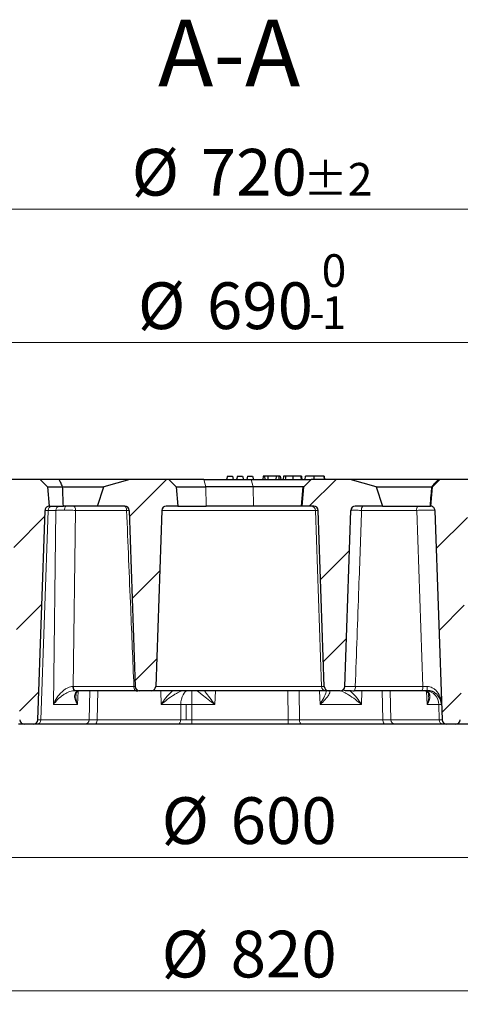
# Model space of a CAD drawing. Units: millimetres. Extents: x 0 to 420, y 0 to 297.
# Drawn here: x 111 to 144, y 44 to 118 of the extents above; entities that cross this region are included whole.
import ezdxf

# ---------------------------------------------------------------- set-up
doc = ezdxf.new("R2010")
doc.units = ezdxf.units.MM
doc.styles.add('SLDTEXTSTYLE0', font='TXT', dxfattribs={"width": 0.605})
doc.dimstyles.new('SLDDIMSTYLE0', dxfattribs={"dimtxt": 3.5, "dimasz": 3.5, "dimexe": 0, "dimexo": 0.0625, "dimgap": 0.875, "dimtad": 1, "dimdec": 0, "dimlfac": 6, "dimrnd": 1e-09, "dimzin": 12, "dimdsep": 46, "dimtxsty": 'SLDTEXTSTYLE0', "dimsah": 1, "dimcen": 0.09, "dimadec": 0, "dimazin": 3, "dimtfac": 1, "dimtdec": 3, "dimtofl": 0, "dimtmove": 0, "dimatfit": 3, "dimfxl": 1, "dimfrac": 2, "dimtolj": 1, "dimtzin": 12, "dimarcsym": 0})
doc.dimstyles.new('SLDDIMSTYLE1', dxfattribs={"dimtxt": 3.5, "dimasz": 3.5, "dimexe": 0, "dimexo": 0.0625, "dimgap": 0.875, "dimtad": 1, "dimlfac": 6, "dimrnd": 1e-09, "dimzin": 12, "dimdsep": 46, "dimtxsty": 'SLDTEXTSTYLE0', "dimsah": 1, "dimcen": 0.09, "dimadec": 0, "dimazin": 3, "dimtol": 1, "dimtm": 1, "dimtfac": 1, "dimtdec": 0, "dimtofl": 0, "dimtmove": 0, "dimatfit": 3, "dimfxl": 1, "dimfrac": 2, "dimtolj": 1, "dimarcsym": 0})
doc.dimstyles.new('SLDDIMSTYLE2', dxfattribs={"dimtxt": 3.5, "dimasz": 3.5, "dimexe": 0, "dimexo": 0.0625, "dimgap": 0.875, "dimtad": 1, "dimdec": 0, "dimlfac": 6, "dimrnd": 1e-09, "dimzin": 12, "dimdsep": 46, "dimtxsty": 'SLDTEXTSTYLE0', "dimsah": 1, "dimcen": 0.09, "dimadec": 0, "dimazin": 3, "dimtol": 1, "dimtp": 2, "dimtm": 2, "dimtfac": 1, "dimtdec": 0, "dimtofl": 0, "dimtmove": 0, "dimatfit": 3, "dimfxl": 1, "dimfrac": 2, "dimtolj": 1, "dimarcsym": 0})
pattern_1 = [(45, (0, 0), (-3.175, 3.175), [])]

# ---------------------------------------------------------------- blocks, each defined once
blk = doc.blocks.new('_D')
at = {"color": 7, "linetype": 'Continuous', "lineweight": 0}
for p, q in [((58.866, 66.82), (58.866, 44.253)), ((195.516, 66.82), (195.516, 44.253)), ((58.866, 45.253), (195.516, 45.253))]:
    blk.add_line(p, q, dxfattribs=at)
at = {"color": 7, "linetype": 'Continuous', "lineweight": 18}
for points in [[(58.866, 45.253), (62.366, 44.715), (62.366, 45.792)], [(195.516, 45.253), (192.016, 45.792), (192.016, 44.715)]]:
    blk.add_solid(points, dxfattribs=at)
at = {"color": 7, "linetype": 'Continuous', "lineweight": 18, "char_height": 3.5, "attachment_point": 1, "style": 'SLDTEXTSTYLE0'}
for s, insert in [('%%c', (121.316, 49.765)), ('820', (126.488, 49.765))]:
    blk.add_mtext(s, dxfattribs=dict(at, insert=insert))
blk = doc.blocks.new('_D_1')
at = {"color": 7, "linetype": 'Continuous', "lineweight": 0}
for p, q in [((69.691, 82.02), (69.691, 94.837)), ((184.691, 82.02), (184.691, 94.837)), ((184.691, 93.837), (69.691, 93.837))]:
    blk.add_line(p, q, dxfattribs=at)
at = {"color": 7, "linetype": 'Continuous', "lineweight": 18}
for points in [[(69.691, 93.837), (73.191, 93.298), (73.191, 94.375)], [(184.691, 93.837), (181.191, 94.375), (181.191, 93.298)]]:
    blk.add_solid(points, dxfattribs=at)
at = {"color": 7, "linetype": 'Continuous', "lineweight": 18, "attachment_point": 1, "style": 'SLDTEXTSTYLE0'}
for s, insert, char_height in [('0', (133.307, 100.456), 2.45), ('%%c', (119.54, 98.349), 3.5), ('690', (124.712, 98.349), 3.5), ('1', (133.307, 97.298), 2.45), ('-', (132.388, 97.298), 2.45)]:
    blk.add_mtext(s, dxfattribs=dict(at, insert=insert, char_height=char_height))
blk = doc.blocks.new('_D_2')
at = {"color": 7, "linetype": 'Continuous', "lineweight": 0}
for p, q in [((67.18, 83.687), (67.18, 104.837)), ((187.201, 83.687), (187.201, 104.837)), ((67.18, 103.837), (187.201, 103.837))]:
    blk.add_line(p, q, dxfattribs=at)
at = {"color": 7, "linetype": 'Continuous', "lineweight": 18}
for points in [[(67.18, 103.837), (70.68, 103.298), (70.68, 104.375)], [(187.201, 103.837), (183.701, 104.375), (183.701, 103.298)]]:
    blk.add_solid(points, dxfattribs=at)
at = {"color": 7, "linetype": 'Continuous', "lineweight": 18, "attachment_point": 1, "style": 'SLDTEXTSTYLE0'}
for s, insert, char_height in [('%%c', (119.076, 108.349), 3.5), ('720', (124.248, 108.349), 3.5), ('±2', (131.923, 107.298), 2.45)]:
    blk.add_mtext(s, dxfattribs=dict(at, insert=insert, char_height=char_height))
blk = doc.blocks.new('_D_5')
at = {"color": 7, "linetype": 'Continuous', "lineweight": 0}
for p, q in [((77.162, 70.598), (77.162, 54.253)), ((177.22, 70.598), (177.22, 54.253)), ((177.22, 55.253), (77.162, 55.253))]:
    blk.add_line(p, q, dxfattribs=at)
at = {"color": 7, "linetype": 'Continuous', "lineweight": 18}
for points in [[(77.162, 55.253), (80.662, 54.715), (80.662, 55.792)], [(177.22, 55.253), (173.72, 55.792), (173.72, 54.715)]]:
    blk.add_solid(points, dxfattribs=at)
at = {"color": 7, "linetype": 'Continuous', "lineweight": 18, "char_height": 3.5, "attachment_point": 1, "style": 'SLDTEXTSTYLE0'}
for s, insert in [('%%c', (121.316, 59.765)), ('600', (126.488, 59.765))]:
    blk.add_mtext(s, dxfattribs=dict(at, insert=insert))

msp = doc.modelspace()

# ---------------------------------------------------------------- hatches: boundary and pattern name
at = {"linetype": 'Continuous', "lineweight": 18}
h = msp.add_hatch(dxfattribs=at)
h.set_pattern_fill('DIN 201 Grauguss', style=0, pattern_type=2)
h.set_pattern_definition(pattern_1)
edge = h.paths.add_edge_path(flags=0)
edge.add_line((112.8865, 81.5868), (112.7595, 83.0389))
edge.add_line((112.7595, 83.0389), (112.2116, 83.5868))
edge.add_line((112.2116, 83.5868), (108.8866, 83.5868))
edge.add_line((108.8866, 83.5868), (108.2929, 83.0887))
edge.add_line((108.2929, 83.0887), (108.1907, 81.9202))
edge.add_line((108.1907, 81.9202), (109.7855, 81.9202))
edge.add_arc((109.7855, 81.5868), 0.3333, 2, 90, ccw=False)
edge.add_line((110.1186, 81.5985), (110.6782, 65.5752))
edge.add_arc((111.0113, 65.5868), 0.3333, 182, 270)
edge.add_line((111.0113, 65.2535), (111.7035, 65.2535))
edge.add_arc((111.7035, 65.5868), 0.3333, 270, 358)
edge.add_line((112.0366, 65.5752), (112.5845, 81.2666))
edge.add_spline(control_points=[(112.5845, 81.2666), (112.5948, 81.5595), (112.8865, 81.5868)], knot_values=[0, 0, 0, 1, 1, 1], weights=[1, 0.75104, 1], degree=2, periodic=0)
h = msp.add_hatch(dxfattribs=at)
h.set_pattern_fill('DIN 201 Grauguss', style=0, pattern_type=2)
h.set_pattern_definition(pattern_1)
edge = h.paths.add_edge_path(flags=0)
edge.add_line((121.8597, 83.5868), (118.9366, 83.5868))
edge.add_line((118.9366, 83.5868), (116.9726, 83.0389))
edge.add_line((116.9726, 83.0389), (116.5173, 81.5868))
edge.add_line((116.5173, 81.5868), (118.5471, 81.5868))
edge.add_arc((118.5471, 81.2535), 0.3333, 2, 90, ccw=False)
edge.add_line((118.8802, 81.2651), (119.3409, 68.0752))
edge.add_arc((119.674, 68.0868), 0.3333, 182, 270)
edge.add_line((119.674, 67.7535), (120.5408, 67.7535))
edge.add_arc((120.5408, 68.0868), 0.3333, 270, 358)
edge.add_line((120.8739, 68.0752), (121.3345, 81.2651))
edge.add_arc((121.6676, 81.2535), 0.3333, 90, 178, ccw=False)
edge.add_line((121.6676, 81.5868), (122.542, 81.5868))
edge.add_spline(control_points=[(122.542, 81.5868), (122.4991, 82.0709), (122.4562, 82.5549), (122.4134, 83.0389)], knot_values=[0.0000002, 0.0000002, 0.0000002, 0.0000002, 0.0087467, 0.0087467, 0.0087467, 0.0087467], weights=[1, 1, 1, 1], degree=3, periodic=0)
edge.add_spline(control_points=[(122.4134, 83.0389), (122.2286, 83.2214), (122.0441, 83.4041), (121.8597, 83.5868)], knot_values=[0.0636389, 0.0636389, 0.0636389, 0.0636389, 0.0683027, 0.0683027, 0.0683027, 0.0683027], weights=[1, 1, 1, 1], degree=3, periodic=0)
h = msp.add_hatch(dxfattribs=at)
h.set_pattern_fill('DIN 201 Grauguss', style=0, pattern_type=2)
h.set_pattern_definition(pattern_1)
edge = h.paths.add_edge_path(flags=0)
edge.add_line((135.8343, 81.5868), (137.8641, 81.5868))
edge.add_line((137.8641, 81.5868), (137.4088, 83.0389))
edge.add_line((137.4088, 83.0389), (135.4448, 83.5868))
edge.add_line((135.4448, 83.5868), (132.5217, 83.5868))
edge.add_spline(control_points=[(132.5217, 83.5868), (132.3373, 83.4041), (132.1528, 83.2214), (131.9681, 83.0389)], knot_values=[0.0410603, 0.0410603, 0.0410603, 0.0410603, 0.0457341, 0.0457341, 0.0457341, 0.0457341], weights=[1, 1, 1, 1], degree=3, periodic=0)
edge.add_spline(control_points=[(131.9681, 83.0389), (131.9252, 82.5549), (131.8823, 82.0709), (131.8394, 81.5868)], knot_values=[0.0000002, 0.0000002, 0.0000002, 0.0000002, 0.0087467, 0.0087467, 0.0087467, 0.0087467], weights=[1, 1, 1, 1], degree=3, periodic=0)
edge.add_line((131.8394, 81.5868), (132.7138, 81.5868))
edge.add_arc((132.7138, 81.2535), 0.3333, 2, 90, ccw=False)
edge.add_line((133.0469, 81.2651), (133.5075, 68.0752))
edge.add_arc((133.8406, 68.0868), 0.3333, 182, 270)
edge.add_line((133.8406, 67.7535), (134.7074, 67.7535))
edge.add_arc((134.7074, 68.0868), 0.3333, 270, 358)
edge.add_line((135.0406, 68.0752), (135.5012, 81.2651))
edge.add_arc((135.8343, 81.2535), 0.3333, 90, 178, ccw=False)
h = msp.add_hatch(dxfattribs=at)
h.set_pattern_fill('DIN 201 Grauguss', style=0, pattern_type=2)
h.set_pattern_definition(pattern_1)
edge = h.paths.add_edge_path(flags=0)
edge.add_line((141.6219, 83.0389), (141.4949, 81.5868))
edge.add_spline(control_points=[(141.4949, 81.5868), (141.7866, 81.5595), (141.7969, 81.2666)], knot_values=[0, 0, 0, 1, 1, 1], weights=[1, 0.75104, 1], degree=2, periodic=0)
edge.add_line((141.7969, 81.2666), (142.3448, 65.5752))
edge.add_arc((142.6779, 65.5868), 0.3333, 182, 270)
edge.add_line((142.6779, 65.2535), (143.3701, 65.2535))
edge.add_arc((143.3701, 65.5868), 0.3333, 270, 358)
edge.add_line((143.7033, 65.5752), (144.2628, 81.5985))
edge.add_arc((144.5959, 81.5868), 0.3333, 90, 178, ccw=False)
edge.add_line((144.5959, 81.9202), (146.1907, 81.9202))
edge.add_line((146.1907, 81.9202), (146.0885, 83.0887))
edge.add_line((146.0885, 83.0887), (145.4949, 83.5868))
edge.add_line((145.4949, 83.5868), (142.1699, 83.5868))
edge.add_line((142.1699, 83.5868), (141.6219, 83.0389))

# ---------------------------------------------------------------- linework, layer by layer
at = {"color": 7, "linetype": 'Continuous', "lineweight": 25}
for p, q in [((112.2116, 83.5868), (108.8866, 83.5868)), ((112.2116, 83.5868), (112.7595, 83.0389)), ((113.6422, 83.5868), (112.2116, 83.5868)), ((118.9366, 83.5868), (113.6422, 83.5868)), ((118.9366, 83.5868), (116.9726, 83.0389)), ((121.8597, 83.5868), (118.9366, 83.5868)), ((121.8597, 83.5868), (122.4134, 83.0389)), ((124.4903, 83.5868), (121.8597, 83.5868)), ((124.4903, 83.5868), (128.032, 83.5868)), ((126.2577, 83.8368), (126.1907, 83.5868)), ((126.2577, 83.8368), (126.6237, 83.8368)), ((126.6237, 83.8368), (126.6907, 83.5868)), ((127.0077, 83.8368), (126.9407, 83.5868)), ((127.0077, 83.8368), (127.3737, 83.8368)), ((127.3737, 83.8368), (127.4407, 83.5868)), ((127.7577, 83.8368), (127.6907, 83.5868)), ((127.7577, 83.8368), (128.1237, 83.8368)), ((128.032, 83.5868), (132.5217, 83.5868)), ((128.1237, 83.8368), (128.1907, 83.5868)), ((128.9272, 83.8368), (128.8922, 83.5868)), ((129.035, 83.8368), (128.9272, 83.8368)), ((129.035, 83.8368), (129.0483, 83.5868)), ((129.2653, 83.8368), (129.035, 83.8368)), ((129.2653, 83.8368), (129.2785, 83.5868)), ((129.8957, 83.8368), (129.2653, 83.8368)), ((129.8957, 83.8368), (129.8814, 83.5868)), ((130.1042, 83.8368), (129.8957, 83.8368)), ((130.1042, 83.8368), (130.0899, 83.5868)), ((130.2064, 83.8368), (130.1042, 83.8368)), ((130.2064, 83.8368), (130.2402, 83.5868)), ((130.454, 83.8368), (130.4321, 83.5868)), ((131.1541, 83.8368), (131.153, 83.5868)), ((131.7929, 83.8368), (131.7464, 83.8368)), ((131.9681, 83.0389), (132.5217, 83.5868)), ((132.0787, 83.8368), (132.057, 83.5868)), ((135.4448, 83.5868), (132.5217, 83.5868)), ((132.7227, 83.8368), (132.7205, 83.5868)), ((133.5197, 83.5868), (133.498, 83.8368)), ((133.4993, 83.8368), (133.5211, 83.5868)), ((137.4088, 83.0389), (135.4448, 83.5868)), ((142.0466, 83.5868), (135.4448, 83.5868)), ((141.6219, 83.0389), (142.1699, 83.5868)), ((142.1699, 83.5868), (142.0466, 83.5868)), ((145.4949, 83.5868), (142.1699, 83.5868)), ((112.7595, 83.0389), (112.8865, 81.5868)), ((112.7595, 83.0389), (113.8946, 83.0389)), ((113.8946, 83.0389), (116.9726, 83.0389)), ((116.5173, 81.5868), (116.9726, 83.0389)), ((122.4134, 83.0389), (122.542, 81.5868)), ((122.4134, 83.0389), (124.6321, 83.0389)), ((128.1738, 83.0389), (124.6321, 83.0389)), ((131.9016, 83.0389), (128.1738, 83.0389)), ((131.8394, 81.5868), (131.9681, 83.0389)), ((132.0053, 83.0389), (131.9016, 83.0389)), ((137.4088, 83.0389), (137.8641, 81.5868)), ((137.4088, 83.0389), (141.5712, 83.0389)), ((141.4949, 81.5868), (141.6219, 83.0389)), ((141.5712, 83.0389), (141.6219, 83.0389)), ((112.0366, 65.5752), (112.5845, 81.2666)), ((112.8865, 81.5868), (112.9176, 81.5868)), ((112.9176, 81.5868), (113.9493, 81.5868)), ((116.5173, 81.5868), (113.9679, 81.5868)), ((118.5471, 81.5868), (116.5173, 81.5868)), ((118.8802, 81.2651), (119.3409, 68.0752)), ((121.3345, 81.2651), (120.8739, 68.0752)), ((122.542, 81.5868), (121.6676, 81.5868)), ((122.542, 81.5868), (124.665, 81.5868)), ((128.2067, 81.5868), (124.665, 81.5868)), ((131.7789, 81.5868), (128.2067, 81.5868)), ((131.8394, 81.5868), (131.7789, 81.5868)), ((132.7138, 81.5868), (131.8394, 81.5868)), ((133.5075, 68.0752), (133.0469, 81.2651)), ((135.0406, 68.0752), (135.5012, 81.2651)), ((137.8641, 81.5868), (135.8343, 81.5868)), ((137.8641, 81.5868), (141.4567, 81.5868)), ((141.4567, 81.5868), (141.4638, 81.5868)), ((141.7969, 81.2666), (142.3448, 65.5752)), ((119.4058, 67.7535), (114.8634, 67.7535)), ((120.5408, 67.7535), (119.674, 67.7535)), ((133.6141, 67.7535), (120.5408, 67.7535)), ((133.8406, 67.7535), (133.6141, 67.7535)), ((134.7074, 67.7535), (133.8406, 67.7535)), ((140.8084, 67.7535), (135.7441, 67.7535)), ((111.7035, 65.2535), (111.0113, 65.2535)), ((115.5855, 65.2535), (111.9713, 65.2535)), ((122.5771, 65.2535), (116.3171, 65.2535)), ((130.8049, 65.2535), (123.5765, 65.2535)), ((138.0643, 65.2535), (131.8043, 65.2535)), ((142.4102, 65.2535), (138.7959, 65.2535)), ((143.3701, 65.2535), (142.6779, 65.2535))]:
    msp.add_line(p, q, dxfattribs=at)
at = {"color": 8, "linetype": 'Continuous', "lineweight": 18}
for p, q in [((124.6321, 83.0389), (124.4903, 83.5868)), ((128.1738, 83.0389), (128.032, 83.5868)), ((124.6321, 83.0389), (124.665, 81.5868)), ((128.1738, 83.0389), (128.2067, 81.5868)), ((131.7789, 81.5868), (131.9016, 83.0389)), ((112.2597, 65.5752), (112.8077, 81.2651)), ((113.3865, 81.2651), (112.8077, 81.2651)), ((113.3865, 81.2651), (113.2004, 66.708)), ((114.6968, 68.0752), (114.8654, 81.2651)), ((118.6922, 81.2651), (114.8654, 81.2651)), ((118.881, 81.2667), (118.6922, 81.2651)), ((132.8474, 81.2651), (121.3345, 81.2651)), ((132.8474, 81.2651), (133.2923, 68.0752)), ((133.0469, 81.2651), (132.8474, 81.2651)), ((140.434, 81.2651), (136.3028, 81.2651)), ((140.434, 81.2651), (140.8946, 68.0752)), ((114.6968, 68.0752), (119.2392, 68.0752)), ((119.2392, 68.0752), (119.3411, 68.0743)), ((120.8739, 68.0752), (133.2923, 68.0752)), ((133.2923, 68.0752), (133.5075, 68.0752)), ((135.8303, 68.0752), (140.8946, 68.0752)), ((140.8946, 68.0752), (141.2115, 68.0713)), ((115.0018, 66.708), (115.0495, 67.708)), ((115.9297, 67.7535), (115.874, 65.5752)), ((116.4836, 65.5752), (116.5393, 67.7535)), ((121.2514, 67.7535), (121.2744, 66.708)), ((123.5871, 66.708), (123.5871, 67.7535)), ((125.3435, 67.7535), (125.2959, 66.708)), ((130.8049, 65.5752), (130.7845, 67.7535)), ((131.6174, 67.7535), (131.6378, 65.5752)), ((133.1879, 66.708), (133.138, 67.7535)), ((136.3215, 67.7535), (136.3081, 66.708)), ((137.8978, 65.5752), (137.8421, 67.7535)), ((138.4518, 67.7535), (138.5074, 65.5752)), ((141.2277, 66.708), (141.175, 67.702)), ((115.0018, 66.708), (113.2004, 66.708)), ((122.7543, 66.708), (121.2744, 66.708)), ((122.7437, 65.5752), (122.7543, 66.708)), ((123.156, 66.7093), (122.7543, 66.708)), ((123.1454, 65.5748), (123.156, 66.7093)), ((123.5871, 66.708), (123.156, 66.7093)), ((123.5871, 66.708), (123.5765, 65.5752)), ((125.2959, 66.708), (123.5871, 66.708)), ((136.3081, 66.708), (133.1879, 66.708)), ((142.0821, 66.708), (141.2277, 66.708)), ((142.1217, 65.5752), (142.0821, 66.708)), ((112.2597, 65.5752), (115.874, 65.5752)), ((116.4836, 65.5752), (122.7437, 65.5752)), ((122.7437, 65.5752), (123.1454, 65.5748)), ((123.1454, 65.5748), (123.5765, 65.5752)), ((123.5765, 65.5752), (130.8049, 65.5752)), ((123.5765, 65.5752), (123.5765, 65.2535)), ((130.8049, 65.5752), (130.8049, 65.2535)), ((131.6378, 65.5752), (137.8978, 65.5752)), ((138.5074, 65.5752), (142.1217, 65.5752))]:
    msp.add_line(p, q, dxfattribs=at)
at = {"color": 7, "linetype": 'Continuous', "lineweight": 25, "flags": 128}
msp.add_lwpolyline([(130.603, 83.8368), (130.5979, 83.7618), (130.5927, 83.6868), (130.5858, 83.5868)], dxfattribs=at)
at = {"color": 8, "linetype": 'Continuous', "lineweight": 18, "flags": 128}
for points in [[(114.6989, 81.5868), (114.7307, 81.5807), (114.7613, 81.5626), (114.7896, 81.5331), (114.8146, 81.4933), (114.8354, 81.4447), (114.8511, 81.3891), (114.8612, 81.3285), (114.8654, 81.2651)], [(118.5257, 81.5868), (118.5575, 81.5807), (118.5881, 81.5626), (118.6164, 81.5331), (118.6414, 81.4933), (118.6622, 81.4447), (118.6779, 81.3891), (118.6881, 81.3285), (118.6922, 81.2651)], [(114.6649, 68.0748), (114.6688, 68.0115), (114.6784, 67.951), (114.6932, 67.8955), (114.7128, 67.8469), (114.7363, 67.8072), (114.7629, 67.7777), (114.7917, 67.7596), (114.8216, 67.7535)], [(114.6968, 68.0752), (114.701, 68.0119), (114.7111, 67.9513), (114.7269, 67.8957), (114.7476, 67.8471), (114.7726, 67.8073), (114.801, 67.7778), (114.8316, 67.7596), (114.8634, 67.7535)], [(119.2392, 68.0752), (119.2434, 68.0119), (119.2535, 67.9513), (119.2693, 67.8957), (119.29, 67.8471), (119.315, 67.8073), (119.3434, 67.7778), (119.374, 67.7596), (119.4058, 67.7535)], [(122.7543, 66.708), (122.7678, 66.9139), (122.8008, 67.1108), (122.8519, 67.2916), (122.9193, 67.4495), (123.0006, 67.5787), (123.0927, 67.6746), (123.1922, 67.7336), (123.2956, 67.7535)], [(116.4836, 65.5752), (116.4795, 65.5119), (116.4693, 65.4513), (116.4536, 65.3957), (116.4329, 65.3471), (116.4079, 65.3073), (116.3795, 65.2778), (116.3489, 65.2596), (116.3171, 65.2535)], [(122.7437, 65.5752), (122.7395, 65.5119), (122.7294, 65.4513), (122.7136, 65.3957), (122.6929, 65.3471), (122.6679, 65.3073), (122.6395, 65.2778), (122.6089, 65.2596), (122.5771, 65.2535)], [(131.6378, 65.5752), (131.6419, 65.5119), (131.6521, 65.4513), (131.6678, 65.3957), (131.6885, 65.3471), (131.7135, 65.3073), (131.7419, 65.2778), (131.7725, 65.2596), (131.8043, 65.2535)], [(137.8978, 65.5752), (137.9019, 65.5119), (137.9121, 65.4513), (137.9278, 65.3957), (137.9486, 65.3471), (137.9736, 65.3073), (138.0019, 65.2778), (138.0325, 65.2596), (138.0643, 65.2535)]]:
    msp.add_lwpolyline(points, dxfattribs=at)
at = {"color": 8, "linetype": 'Continuous', "lineweight": 18}
for centre, radius, start, end in [((113.1191, 81.2761), 0.3116, 94.220123, 182.00865), ((113.6979, 81.2761), 0.3116, 94.220123, 182.00865), ((114.4106, 81.3404), 0.3735, 138.704838, 190.871433), ((132.5201, 81.2596), 0.3273, 0.978397, 89.035666), ((136.6754, 81.3377), 0.3796, 138.974844, 191.018124), ((140.8066, 81.3377), 0.3796, 138.974844, 191.018124), ((133.6196, 68.0808), 0.3273, 180.978397, 269.035666), ((135.4578, 68.0027), 0.3796, 318.974844, 11.018124), ((140.522, 68.0027), 0.3796, 318.974844, 11.018124), ((143.5643, 67.9944), 2.3541, 178.127288, 185.872712), ((141.07, 66.7435), 1.0128, 357.99135, 85.779877), ((111.9483, 65.5643), 0.3116, 274.220123, 2.00865), ((115.5625, 65.5643), 0.3116, 274.220123, 2.00865), ((138.8189, 65.5643), 0.3116, 177.99135, 265.779877), ((142.4331, 65.5643), 0.3116, 177.99135, 265.779877)]:
    msp.add_arc(centre, radius, start, end, dxfattribs=at)
at = {"color": 7, "linetype": 'Continuous', "lineweight": 25}
for centre, start, end in [((118.5471, 81.2535), 2, 90), ((121.6676, 81.2535), 90, 178), ((132.7138, 81.2535), 2, 90), ((135.8343, 81.2535), 90, 178), ((119.674, 68.0868), 182, 270), ((120.5408, 68.0868), 270, 358), ((133.8406, 68.0868), 182, 270), ((134.7074, 68.0868), 270, 358), ((111.0113, 65.5868), 182, 270), ((111.7035, 65.5868), 270, 358), ((142.6779, 65.5868), 182, 270), ((143.3701, 65.5868), 270, 358)]:
    msp.add_arc(centre, 0.3333, start, end, dxfattribs=at)
for points, knots in [([(113.8946, 83.0389), (113.8463, 83.1406), (113.76, 83.3222), (113.6782, 83.506), (113.6422, 83.5868)], [0, 0, 0, 0, 0.5599985, 1, 1, 1, 1]), ([(130.603, 83.8368), (130.5782, 83.8368), (130.5089, 83.8368), (130.4592, 83.8368), (130.4579, 83.8368), (130.4576, 83.8368)], [0, 0, 0, 0, 0.2811686, 0.7850753, 1, 1, 1, 1]), ([(131.1541, 83.8368), (131.0522, 83.8368), (130.8976, 83.8368), (130.7131, 83.8368), (130.6405, 83.8368), (130.603, 83.8368)], [0, 0, 0, 0, 0.48458308, 0.73427506, 1, 1, 1, 1]), ([(131.7464, 83.8368), (131.6901, 83.8368), (131.5777, 83.8368), (131.3656, 83.8368), (131.2226, 83.8368), (131.1541, 83.8368)], [0, 0, 0, 0, 0.3436374, 0.6855185, 1, 1, 1, 1]), ([(131.7464, 83.8368), (131.7517, 83.7952), (131.7622, 83.7118), (131.7726, 83.6285), (131.7779, 83.5868)], [0, 0, 0, 0, 0.49999992, 1, 1, 1, 1]), ([(131.7929, 83.8368), (131.798, 83.7952), (131.8081, 83.7118), (131.8182, 83.6285), (131.8232, 83.5868)], [0, 0, 0, 0, 0.4999999, 1, 1, 1, 1]), ([(132.7227, 83.8368), (132.6207, 83.8368), (132.4303, 83.8368), (132.227, 83.8368), (132.1064, 83.8368), (132.0937, 83.8368), (132.0889, 83.8368)], [0, 0, 0, 0, 0.3207874, 0.5990873, 0.8499944, 1, 1, 1, 1]), ([(133.4993, 83.8368), (133.4792, 83.8368), (133.4413, 83.8368), (133.2577, 83.8368), (133.044, 83.8368), (132.8563, 83.8368), (132.7495, 83.8368), (132.7227, 83.8368)], [0, 0, 0, 0, 0.2657852, 0.5016977, 0.7119713, 0.9278365, 1, 1, 1, 1]), ([(142.0466, 83.5868), (141.9591, 83.4839), (141.803, 83.3), (141.642, 83.1187), (141.5712, 83.0389)], [0, 0, 0, 0, 0.5599982, 1, 1, 1, 1]), ([(113.9563, 81.5867), (113.9447, 81.8577), (113.924, 82.3418), (113.9036, 82.8259), (113.8946, 83.0389)], [0, 0, 0, 0, 0.56, 1, 1, 1, 1]), ([(141.4567, 81.5868), (141.4782, 81.8579), (141.5165, 82.3419), (141.5545, 82.8259), (141.5712, 83.0389)], [0, 0, 0, 0, 0.5600001, 1, 1, 1, 1]), ([(112.8865, 81.5868), (112.8496, 81.5797), (112.7756, 81.5653), (112.6816, 81.4988), (112.6142, 81.4075), (112.5882, 81.3244), (112.5852, 81.2769), (112.5845, 81.2666)], [0, 0, 0, 0, 0.2338408, 0.4676816, 0.7015225, 0.9353633, 1, 1, 1, 1]), ([(113.9493, 81.5868), (113.9506, 81.5868), (113.9529, 81.5868), (113.9553, 81.5867), (113.9563, 81.5867)], [0, 0, 0, 0, 0.5600003, 1, 1, 1, 1]), ([(113.9563, 81.5867), (113.9585, 81.5867), (113.9623, 81.5868), (113.9662, 81.5868), (113.9679, 81.5868)], [0, 0, 0, 0, 0.5599999, 1, 1, 1, 1]), ([(141.7969, 81.2666), (141.7919, 81.3039), (141.7819, 81.3786), (141.721, 81.4764), (141.6338, 81.5489), (141.5524, 81.5798), (141.5051, 81.5856), (141.4949, 81.5868)], [0, 0, 0, 0, 0.23384082, 0.46768165, 0.70152247, 0.93536329, 1, 1, 1, 1]), ([(114.8634, 67.7535), (114.8557, 67.7535), (114.8418, 67.7535), (114.8278, 67.7535), (114.8216, 67.7535)], [0, 0, 0, 0, 0.5600051, 1, 1, 1, 1]), ([(114.889, 67.3805), (114.892, 67.4227), (114.8986, 67.5171), (114.9442, 67.6246), (115.0011, 67.6867), (115.0619, 67.7174), (115.0939, 67.7336)], [0, 0, 0, 0, 0.191663, 0.4278908, 0.6988089, 1, 1, 1, 1]), ([(119.4058, 67.7535), (119.4842, 67.7535), (119.5801, 67.7536), (119.6483, 67.7554), (119.6607, 67.7557)], [0, 0, 0, 0, 0.8171664, 1, 1, 1, 1]), ([(134.9488, 67.8192), (134.9499, 67.8143), (134.9553, 67.7905), (135.0739, 67.7736), (135.3314, 67.7556), (135.6021, 67.7542), (135.7441, 67.7535)], [0, 0, 0, 0, 0.069821, 0.335982, 0.6514636, 1, 1, 1, 1]), ([(141.2226, 67.7535), (141.1443, 67.7535), (141.0044, 67.7535), (140.8683, 67.7535), (140.8084, 67.7535)], [0, 0, 0, 0, 0.5599405, 1, 1, 1, 1]), ([(141.1286, 67.7336), (141.1736, 67.7102), (141.2448, 67.6732), (141.3158, 67.5645), (141.3298, 67.443), (141.3372, 67.3789)], [0, 0, 0, 0, 0.44777343, 0.7087076, 1, 1, 1, 1]), ([(142.3053, 66.708), (142.2872, 66.8389), (142.2512, 67.0992), (142.0501, 67.3968), (141.8173, 67.5846), (141.6274, 67.6816), (141.428, 67.7422), (141.2895, 67.7498), (141.2226, 67.7535)], [0, 0, 0, 0, 0.2866324, 0.5700547, 0.6988545, 0.810682, 0.9086329, 1, 1, 1, 1]), ([(111.0113, 65.2535), (111.0046, 65.2535), (110.9912, 65.2535), (110.8729, 65.2535), (110.7022, 65.2535), (110.5983, 65.2535)], [0, 0, 0, 0, 0.2787048, 0.5610814, 1, 1, 1, 1]), ([(111.9713, 65.2535), (111.8858, 65.2535), (111.7331, 65.2535), (111.7125, 65.2535), (111.7035, 65.2535)], [0, 0, 0, 0, 0.55999869, 1, 1, 1, 1]), ([(116.3171, 65.2535), (116.1542, 65.2535), (115.8634, 65.2535), (115.6704, 65.2535), (115.5855, 65.2535)], [0, 0, 0, 0, 0.5599987, 1, 1, 1, 1]), ([(123.5765, 65.2535), (123.3799, 65.2535), (123.0289, 65.2535), (122.7151, 65.2535), (122.5771, 65.2535)], [0, 0, 0, 0, 0.5599987, 1, 1, 1, 1]), ([(131.8043, 65.2535), (131.6267, 65.2535), (131.3095, 65.2535), (130.9591, 65.2535), (130.8049, 65.2535)], [0, 0, 0, 0, 0.5599987, 1, 1, 1, 1]), ([(138.7959, 65.2535), (138.6849, 65.2535), (138.4865, 65.2535), (138.1933, 65.2535), (138.0643, 65.2535)], [0, 0, 0, 0, 0.5599987, 1, 1, 1, 1]), ([(142.6779, 65.2535), (142.6632, 65.2535), (142.6368, 65.2535), (142.4794, 65.2535), (142.4102, 65.2535)], [0, 0, 0, 0, 0.5599987, 1, 1, 1, 1]), ([(144.8516, 65.2535), (144.703, 65.2535), (144.398, 65.2535), (143.9972, 65.2535), (143.6553, 65.2535), (143.4162, 65.2535), (143.3852, 65.2535), (143.3701, 65.2535)], [0, 0, 0, 0, 0.1798969, 0.3691311, 0.5624176, 0.7870533, 1, 1, 1, 1])]:
    msp.add_open_spline(points, degree=3, knots=knots, dxfattribs=at)
at = {"color": 8, "linetype": 'Continuous', "lineweight": 18}
for points in [[(112.8077, 81.2651), (112.7431, 81.2654), (112.6139, 81.2658), (112.5943, 81.2654), (112.5845, 81.2651)], [(142.3053, 66.708), (142.2955, 66.7087), (142.2758, 66.71), (142.1467, 66.7087), (142.0821, 66.708)], [(112.0366, 65.5752), (112.0464, 65.575), (112.0659, 65.5746), (112.1951, 65.575), (112.2597, 65.5752)], [(115.874, 65.5752), (115.9555, 65.575), (116.1186, 65.5746), (116.362, 65.575), (116.4836, 65.5752)], [(130.8049, 65.5752), (130.9511, 65.575), (131.2434, 65.5746), (131.5063, 65.575), (131.6378, 65.5752)], [(137.8978, 65.5752), (138.0195, 65.575), (138.2628, 65.5746), (138.4259, 65.575), (138.5074, 65.5752)], [(142.1217, 65.5752), (142.1863, 65.575), (142.3155, 65.5746), (142.335, 65.575), (142.3448, 65.5752)]]:
    msp.add_open_spline(points, degree=3, dxfattribs=at)
for points, knots in [([(114.0439, 81.27), (113.9148, 81.2697), (113.7181, 81.2694), (113.5077, 81.2674), (113.4272, 81.2659), (113.3865, 81.2651)], [0, 0, 0, 0, 0.4851924, 0.7391681, 1, 1, 1, 1]), ([(114.8654, 81.2651), (114.7994, 81.2659), (114.669, 81.2674), (114.3894, 81.2694), (114.1808, 81.2697), (114.0439, 81.27)], [0, 0, 0, 0, 0.2608319, 0.5148076, 1, 1, 1, 1]), ([(118.6922, 81.2651), (118.7935, 78.803), (118.9742, 74.4063), (119.1583, 70.0097), (119.2392, 68.0752)], [0, 0, 0, 0, 0.56, 1, 1, 1, 1]), ([(136.3028, 81.2651), (136.1903, 81.266), (135.9654, 81.2678), (135.7055, 81.2685), (135.5301, 81.2678), (135.5103, 81.266), (135.5004, 81.2651)], [0, 0, 0, 0, 0.2503687, 0.5002609, 0.7501446, 1, 1, 1, 1]), ([(135.8303, 68.0752), (135.9195, 70.5373), (136.0787, 74.9339), (136.2343, 79.3306), (136.3028, 81.2651)], [0, 0, 0, 0, 0.56, 1, 1, 1, 1]), ([(141.7969, 81.2651), (141.7908, 81.2663), (141.7787, 81.2686), (141.6858, 81.271), (141.5509, 81.2724), (141.3783, 81.2727), (141.1748, 81.2724), (140.9431, 81.271), (140.689, 81.2686), (140.52, 81.2663), (140.434, 81.2651)], [0, 0, 0, 0, 0.1321417, 0.2595189, 0.3821364, 0.5, 0.6178602, 0.7404766, 0.8678549, 1, 1, 1, 1]), ([(113.2004, 66.708), (113.28, 66.8779), (113.4383, 67.2156), (113.7604, 67.6036), (114.0574, 67.8493), (114.2723, 67.9774), (114.4779, 68.0579), (114.604, 68.0693), (114.6649, 68.0748)], [0, 0, 0, 0, 0.2871938, 0.5709447, 0.6997133, 0.8113621, 0.9090129, 1, 1, 1, 1]), ([(114.6649, 68.0748), (114.6709, 68.0749), (114.6816, 68.075), (114.6922, 68.0752), (114.6968, 68.0752)], [0, 0, 0, 0, 0.5599914, 1, 1, 1, 1]), ([(135.0525, 68.0739), (135.0565, 68.0735), (135.0691, 68.0721), (135.2219, 68.0717), (135.4827, 68.0724), (135.7145, 68.0743), (135.8303, 68.0752)], [0, 0, 0, 0, 0.1330501, 0.4221217, 0.7111951, 1, 1, 1, 1]), ([(141.2115, 68.0713), (141.2784, 68.0658), (141.4171, 68.0544), (141.6172, 67.9742), (141.8082, 67.8465), (142.043, 67.6016), (142.2472, 67.2145), (142.2858, 66.8775), (142.3053, 66.708)], [0, 0, 0, 0, 0.091366, 0.189318, 0.3011426, 0.4299452, 0.7133676, 1, 1, 1, 1]), ([(114.8216, 67.7535), (114.7599, 67.7498), (114.6319, 67.7422), (114.4166, 67.6815), (114.1866, 67.5845), (113.8614, 67.3966), (113.4951, 67.0991), (113.299, 66.8389), (113.2004, 66.708)], [0, 0, 0, 0, 0.090986, 0.1886378, 0.3002839, 0.4290553, 0.7128062, 1, 1, 1, 1]), ([(115.0018, 66.708), (114.9346, 66.8388), (114.8009, 67.0989), (114.7818, 67.3972), (114.8615, 67.5836), (114.9551, 67.6827), (115.0505, 67.7169), (115.0937, 67.7324)], [0, 0, 0, 0, 0.3177784, 0.6317473, 0.774229, 0.8977679, 1, 1, 1, 1]), ([(114.9102, 67.3972), (114.9019, 67.3363), (114.8724, 67.1218), (114.9478, 66.8806), (115.0018, 66.708)], [0, 0, 0, 0, 0.2840422, 1, 1, 1, 1]), ([(121.2744, 66.708), (121.3915, 66.8766), (121.6244, 67.2119), (121.9392, 67.5703), (122.1207, 67.7262), (122.1525, 67.7535)], [0, 0, 0, 0, 0.4547762, 0.9044594, 1, 1, 1, 1]), ([(122.9874, 67.7535), (122.9474, 67.7498), (122.8645, 67.7422), (122.6919, 67.6816), (122.4846, 67.5846), (122.1566, 67.3968), (121.7265, 67.0992), (121.4257, 66.8389), (121.2744, 66.708)], [0, 0, 0, 0, 0.091366, 0.189318, 0.3011426, 0.4299452, 0.7133676, 1, 1, 1, 1]), ([(125.2959, 66.708), (125.1316, 66.8389), (124.805, 67.0992), (124.4245, 67.3968), (124.1801, 67.5846), (124.0504, 67.6816), (123.9662, 67.7422), (123.9506, 67.7498), (123.943, 67.7535)], [0, 0, 0, 0, 0.28663236, 0.57005473, 0.69885455, 0.81068201, 0.90863286, 1, 1, 1, 1]), ([(124.5242, 67.7535), (124.5448, 67.7262), (124.6624, 67.5703), (124.9275, 67.2119), (125.1726, 66.8766), (125.2959, 66.708)], [0, 0, 0, 0, 0.0955407, 0.5452239, 1, 1, 1, 1]), ([(133.1879, 66.708), (133.2857, 66.877), (133.4803, 67.213), (133.6277, 67.5713), (133.6512, 67.727), (133.6552, 67.7535)], [0, 0, 0, 0, 0.4564232, 0.9073747, 1, 1, 1, 1]), ([(133.9033, 67.7328), (133.9155, 67.7172), (133.9423, 67.6829), (133.9193, 67.5836), (133.8237, 67.3972), (133.5901, 67.0989), (133.3225, 66.8388), (133.1879, 66.708)], [0, 0, 0, 0, 0.1028609, 0.2263101, 0.3686951, 0.6824441, 1, 1, 1, 1]), ([(136.3081, 66.708), (136.1553, 66.8389), (135.8516, 67.0991), (135.4181, 67.3966), (135.0877, 67.5845), (134.8792, 67.6815), (134.7058, 67.7422), (134.6227, 67.7498), (134.5827, 67.7535)], [0, 0, 0, 0, 0.2871938, 0.5709447, 0.6997133, 0.8113621, 0.9090129, 1, 1, 1, 1]), ([(135.4187, 67.7578), (135.4514, 67.7299), (135.6353, 67.5729), (135.9538, 67.2131), (136.1895, 66.877), (136.3081, 66.708)], [0, 0, 0, 0, 0.0970763, 0.5458157, 1, 1, 1, 1]), ([(141.1289, 67.7324), (141.1722, 67.7169), (141.2677, 67.6827), (141.3621, 67.5837), (141.4431, 67.3974), (141.4261, 67.099), (141.2941, 66.8388), (141.2277, 66.708)], [0, 0, 0, 0, 0.1025761, 0.2263658, 0.3689502, 0.6826984, 1, 1, 1, 1]), ([(141.2277, 66.708), (141.2808, 66.8802), (141.3551, 67.1215), (141.3245, 67.3358), (141.3157, 67.3971)], [0, 0, 0, 0, 0.7139742, 1, 1, 1, 1])]:
    msp.add_open_spline(points, degree=3, knots=knots, dxfattribs=at)

# ---------------------------------------------------------------- texts
at = {"color": 7, "linetype": 'Continuous', "lineweight": 0, "insert": (126.3786, 118.0308), "char_height": 5, "attachment_point": 2, "style": 'SLDTEXTSTYLE0'}
msp.add_mtext('A-A', dxfattribs=at)

# ---------------------------------------------------------------- dimensions: what is measured, and where the dimension line sits
at = {"color": 7, "linetype": 'Continuous', "lineweight": 18}
for base, p1, p2, dimstyle, picture, middle in [((187.201, 103.8368), (67.1804, 83.5868), (187.201, 83.5868), 'SLDDIMSTYLE2', '_D_2', (127.1907, 103.8368)), ((69.6907, 93.8368), (184.6907, 81.9202), (69.6907, 81.9202), 'SLDDIMSTYLE1', '_D_1', (127.1907, 93.8368)), ((77.1615, 55.2531), (177.2199, 70.6979), (77.1615, 70.6979), 'SLDDIMSTYLE0', '_D_5', (127.1907, 55.2531)), ((195.5157, 45.2531), (58.8657, 66.9202), (195.5157, 66.9202), 'SLDDIMSTYLE0', '_D', (127.1907, 45.2531))]:
    dim = msp.add_linear_dim(base=base, p1=p1, p2=p2, text='%%c<>', dimstyle=dimstyle, dxfattribs=at)
    dim.commit()
    dim.dimension.update_dxf_attribs({"geometry": picture, "text_midpoint": middle, "dimtype": 160})

doc.saveas('drawing.dxf')
